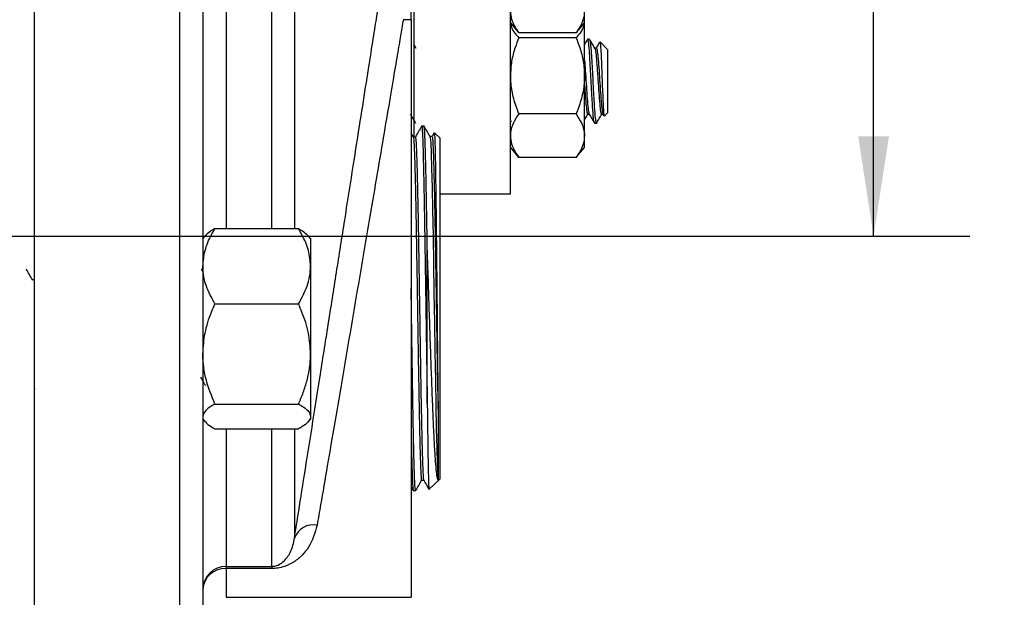
# Model space of a CAD drawing. Units: inches. Extents: x 0.5 to 21.5, y 0.5 to 16.8.
# Drawn here: x 10.3 to 11.6, y 3 to 3.8 of the extents above; entities that cross this region are included whole.
import ezdxf

# ---------------------------------------------------------------- set-up
doc = ezdxf.new("R2010")
doc.units = ezdxf.units.IN
doc.header["$MEASUREMENT"] = 0
doc.layers.add('DEFAULT', color=7, linetype='Continuous')
doc.styles.add('SLDTEXTSTYLE5', font='TXT', dxfattribs={"width": 0.75})
doc.dimstyles.new('SLDDIMSTYLE0', dxfattribs={"dimtxt": 0.125, "dimasz": 0.13, "dimexe": 0, "dimexo": 0.0625, "dimgap": 0.03125, "dimtad": 0, "dimtih": 1, "dimtoh": 1, "dimlfac": 4, "dimrnd": 1e-09, "dimzin": 4, "dimdsep": 46, "dimtxsty": 'SLDTEXTSTYLE5', "dimsah": 1, "dimcen": 0.09, "dimadec": 0, "dimazin": 1, "dimtfac": 1, "dimtofl": 0, "dimtmove": 0, "dimatfit": 3, "dimfxl": 1, "dimfrac": 2, "dimtolj": 1, "dimtzin": 12, "dimarcsym": 0})

# ---------------------------------------------------------------- blocks, each defined once
blk = doc.blocks.new('_D_17')
at = {"layer": 'DEFAULT'}
for p, q in [((11.1532, 4.7408), (11.5498, 4.7408)), ((11.4248, 4.7408), (11.4248, 4.2421)), ((11.4248, 3.4908), (11.4248, 4.0437)), ((10.1138, 3.4908), (11.5498, 3.4908))]:
    blk.add_line(p, q, dxfattribs=at)
for points in [[(11.4248, 4.7408), (11.4048, 4.6108), (11.4448, 4.6108)], [(11.4248, 3.4908), (11.4448, 3.6208), (11.4048, 3.6208)]]:
    blk.add_solid(points, dxfattribs=at)
at = {"layer": 'DEFAULT', "insert": (11.2631, 4.2048), "char_height": 0.125, "attachment_point": 1, "style": 'SLDTEXTSTYLE5'}
blk.add_mtext('5.00', dxfattribs=at)

msp = doc.modelspace()

# ---------------------------------------------------------------- linework, layer by layer
at = {"color": 7, "linetype": 'Continuous', "lineweight": 25}
for p, q in [((10.33567, 6.91268), (10.33567, 3.20505)), ((10.55442, 6.88268), (10.55442, 2.59893)), ((10.82842, 3.76561), (10.82842, 5.04594)), ((10.95342, 3.76561), (10.95342, 5.04594)), ((10.82467, 3.77205), (10.82467, 3.86123)), ((11.04967, 3.768), (11.04967, 3.7832)), ((10.82467, 3.77205), (10.81428, 3.77205)), ((10.82467, 3.77205), (10.82467, 3.02205)), ((10.82842, 3.61991), (10.82842, 3.76561)), ((10.95342, 3.768), (10.96099, 3.75879)), ((10.95342, 3.54594), (10.95342, 3.76561)), ((11.0421, 3.75879), (11.04967, 3.768)), ((11.04967, 3.69913), (11.04967, 3.768)), ((11.03873, 3.75502), (10.96436, 3.75502)), ((11.03873, 3.74862), (10.96436, 3.74862)), ((11.05605, 3.74686), (11.05382, 3.74686)), ((11.05605, 3.74628), (11.05624, 3.74675)), ((10.83112, 3.73456), (10.82842, 3.73918)), ((11.06498, 3.73527), (11.06285, 3.73527)), ((11.07967, 3.73347), (11.06999, 3.74315)), ((11.07967, 3.73347), (11.07967, 3.65101)), ((11.04967, 3.62144), (11.04967, 3.69913)), ((11.03873, 3.64963), (10.96436, 3.64963)), ((11.05381, 3.64921), (11.05588, 3.64921)), ((11.07167, 3.64921), (11.07374, 3.64921)), ((11.07358, 3.64947), (11.07489, 3.64723)), ((11.07544, 3.64678), (11.07967, 3.65101)), ((10.84136, 3.63391), (10.83831, 3.63381)), ((10.95342, 3.64115), (10.95449, 3.6393)), ((11.06275, 3.63761), (11.06628, 3.63761)), ((10.82754, 3.61961), (10.82467, 3.62458)), ((10.83017, 3.61969), (10.82749, 3.61969)), ((10.8519, 3.62037), (10.84923, 3.62037)), ((10.85472, 3.62532), (10.85182, 3.6203)), ((10.86194, 3.61873), (10.85492, 3.62533)), ((10.86194, 3.61873), (10.86194, 3.33886)), ((11.04967, 3.60624), (11.04967, 3.62144)), ((10.95342, 3.60624), (10.96114, 3.59685)), ((11.04195, 3.59685), (11.04967, 3.60624)), ((10.96436, 3.59325), (10.96136, 3.59703)), ((11.03873, 3.59325), (10.96436, 3.59325)), ((11.03873, 3.59325), (11.04173, 3.59703)), ((10.86194, 3.54594), (10.95342, 3.54594)), ((10.55741, 3.4915), (10.55442, 3.48803)), ((10.57004, 3.50077), (10.67854, 3.50077)), ((10.69417, 3.48803), (10.69118, 3.4915)), ((10.69417, 3.48803), (10.69417, 3.45188)), ((10.84565, 3.27362), (10.84565, 3.47471)), ((10.69417, 3.45188), (10.69417, 3.338)), ((10.55442, 3.44471), (10.55246, 3.44809)), ((10.33596, 3.43414), (10.33327, 3.43414)), ((10.57004, 3.40299), (10.67854, 3.40299)), ((10.69417, 3.338), (10.69417, 3.2569)), ((10.86194, 3.33886), (10.86194, 3.17537)), ((10.3362, 3.29284), (10.33661, 3.29354)), ((10.57004, 3.273), (10.67854, 3.273)), ((10.55442, 3.25353), (10.55741, 3.25006)), ((10.69118, 3.25006), (10.69417, 3.25353)), ((10.69417, 3.2569), (10.69417, 3.25353)), ((10.57004, 3.24079), (10.67854, 3.24079)), ((10.33567, 3.20505), (10.33567, 2.56893)), ((10.83832, 3.17407), (10.84099, 3.17407)), ((10.84799, 3.16226), (10.86194, 3.17537)), ((10.82467, 3.16536), (10.8274, 3.16062)), ((10.82744, 3.16063), (10.83049, 3.16053)), ((10.58442, 3.0622), (10.6438, 3.0622)), ((10.58442, 3.0622), (10.58442, 3.05937)), ((10.6438, 3.05937), (10.58442, 3.05937)), ((10.6438, 3.0622), (10.6438, 3.05937)), ((10.58442, 3.02205), (10.82467, 3.02205))]:
    msp.add_line(p, q, dxfattribs=at)
at = {"color": 8, "linetype": 'Continuous', "lineweight": 25}
for p, q in [((10.52442, 2.56893), (10.52442, 6.91268)), ((10.58442, 4.56774), (10.58442, 3.50077)), ((10.6438, 3.50077), (10.6438, 4.56774)), ((10.67323, 4.47381), (10.67323, 3.50077)), ((10.58442, 3.24079), (10.58442, 3.0622)), ((10.6438, 3.0622), (10.6438, 3.24079)), ((10.67323, 3.24079), (10.67323, 3.09906)), ((10.58442, 3.05937), (10.58442, 3.02205))]:
    msp.add_line(p, q, dxfattribs=at)
at = {"color": 7, "linetype": 'Continuous', "lineweight": 25, "flags": 128}
msp.add_lwpolyline([(10.84927, 3.61949), (10.84953, 3.61926), (10.85013, 3.61214), (10.85073, 3.59864), (10.85132, 3.57914), (10.85192, 3.55423), (10.85252, 3.52465), (10.85311, 3.49128), (10.85371, 3.45511), (10.85431, 3.4172), (10.8549, 3.37869), (10.8555, 3.34071), (10.8561, 3.30441), (10.8567, 3.27085), (10.85729, 3.24103), (10.85789, 3.21584), (10.85849, 3.19603), (10.85917, 3.18075), (10.85985, 3.1738), (10.85985, 3.1738)], dxfattribs=at)
at = {"color": 7, "linetype": 'Continuous', "lineweight": 25}
for centre, radius, start, end in [((10.698, 3.0898), 0.02645, 79.85033, 159.49092), ((10.58434, 3.03228), 0.02992, 89.84896, 179.84816), ((10.583, 3.03078), 0.02862, 87.15954, 176.84532)]:
    msp.add_arc(centre, radius, start, end, dxfattribs=at)
for points, knots in [([(10.67323, 3.09906), (10.67471, 3.10837), (10.67865, 3.13323), (10.68619, 3.18077), (10.69581, 3.24145), (10.70625, 3.30743), (10.71698, 3.37532), (10.72789, 3.44443), (10.73843, 3.51134), (10.74854, 3.57553), (10.75772, 3.63392), (10.76594, 3.68626), (10.77279, 3.72987), (10.77835, 3.76533), (10.78069, 3.78022), (10.78186, 3.7877)], [0, 0, 0, 0, 0.04754, 0.1269626, 0.2087355, 0.2882623, 0.3701038, 0.449127, 0.5304098, 0.6085604, 0.6889207, 0.7662084, 0.8456807, 0.9224732, 1, 1, 1, 1]), ([(10.95342, 3.7832), (10.95374, 3.77972), (10.9544, 3.77265), (10.95877, 3.76323), (10.9627, 3.75746), (10.96436, 3.75502)], [0, 0, 0, 0, 0.3599396, 0.7295072, 1, 1, 1, 1]), ([(11.04967, 3.7832), (11.04934, 3.77972), (11.04869, 3.77265), (11.04432, 3.76323), (11.04039, 3.75746), (11.03873, 3.75502)], [0, 0, 0, 0, 0.35993956, 0.72950724, 1, 1, 1, 1]), ([(10.95393, 3.76737), (10.95418, 3.76559), (10.95479, 3.76111), (10.95879, 3.75483), (10.9627, 3.75046), (10.96436, 3.74862)], [0, 0, 0, 0, 0.2755519, 0.6938446, 1, 1, 1, 1]), ([(10.96102, 3.75901), (10.96137, 3.75849), (10.96228, 3.75713), (10.96356, 3.75583), (10.96436, 3.75502)], [0, 0, 0, 0, 0.3787909, 1, 1, 1, 1]), ([(11.04915, 3.76737), (11.04891, 3.76559), (11.04829, 3.76111), (11.0443, 3.75483), (11.04038, 3.75046), (11.03873, 3.74862)], [0, 0, 0, 0, 0.2755519, 0.6938446, 1, 1, 1, 1]), ([(11.04206, 3.75901), (11.04172, 3.75849), (11.04081, 3.75713), (11.03953, 3.75583), (11.03873, 3.75502)], [0, 0, 0, 0, 0.3787909, 1, 1, 1, 1]), ([(10.96436, 3.74862), (10.96273, 3.74443), (10.95888, 3.73449), (10.95445, 3.71796), (10.95377, 3.70545), (10.95342, 3.69913)], [0, 0, 0, 0, 0.2641633, 0.6277993, 1, 1, 1, 1]), ([(11.03873, 3.74862), (11.04035, 3.74443), (11.04421, 3.73449), (11.04864, 3.71796), (11.04932, 3.70545), (11.04967, 3.69913)], [0, 0, 0, 0, 0.2641633, 0.6277993, 1, 1, 1, 1]), ([(11.05356, 3.74664), (11.05243, 3.7447), (11.05113, 3.74246), (11.04983, 3.74023), (11.04967, 3.73994)], [0, 0, 0, 0, 0.8723981, 1, 1, 1, 1]), ([(11.06248, 3.63885), (11.06226, 3.63914), (11.06166, 3.63992), (11.06069, 3.65033), (11.05959, 3.6674), (11.05845, 3.68861), (11.05735, 3.71022), (11.05624, 3.72933), (11.0551, 3.74202), (11.05431, 3.74775), (11.05388, 3.74647), (11.05382, 3.74628)], [0, 0, 0, 0, 0.0772838, 0.2062634, 0.3345279, 0.4639024, 0.5924067, 0.7209111, 0.8502855, 0.97855, 1, 1, 1, 1]), ([(11.06326, 3.73456), (11.06214, 3.73648), (11.0599, 3.74032), (11.05765, 3.74417), (11.05653, 3.74609)], [0, 0, 0, 0, 0.4999322, 1, 1, 1, 1]), ([(11.05653, 3.74529), (11.0568, 3.74442), (11.05707, 3.74354), (11.05772, 3.73806), (11.05848, 3.72913), (11.05958, 3.71023), (11.06069, 3.68859), (11.06182, 3.66742), (11.06292, 3.65025), (11.06398, 3.63926), (11.06467, 3.63853), (11.06498, 3.6382)], [0, 0, 0, 0, 0.09666367, 0.09765393, 0.22988685, 0.36123472, 0.49306443, 0.62578682, 0.75737041, 0.88968776, 1, 1, 1, 1]), ([(11.06326, 3.73406), (11.06337, 3.73389), (11.06364, 3.73349), (11.06425, 3.72956), (11.06517, 3.72141), (11.06628, 3.70642), (11.06738, 3.68937), (11.06852, 3.67269), (11.06962, 3.65917), (11.07068, 3.65051), (11.07136, 3.64993), (11.07168, 3.64967)], [0, 0, 0, 0, 0.0417552, 0.0936706, 0.2268345, 0.3590996, 0.4913648, 0.6245286, 0.756546, 0.8893021, 1, 1, 1, 1]), ([(11.06919, 3.74282), (11.0688, 3.74214), (11.06734, 3.73963), (11.06588, 3.73711), (11.06481, 3.73527)], [0, 0, 0, 0, 0.2671904, 1, 1, 1, 1]), ([(11.06498, 3.7348), (11.06504, 3.73495), (11.06547, 3.73597), (11.06626, 3.73145), (11.0674, 3.72146), (11.06851, 3.7064), (11.06961, 3.68938), (11.07075, 3.67267), (11.07185, 3.65925), (11.07281, 3.65112), (11.07339, 3.6505), (11.0736, 3.65028)], [0, 0, 0, 0, 0.0218344, 0.150791, 0.2808675, 0.4100661, 0.5392647, 0.6693412, 0.7982978, 0.927976, 1, 1, 1, 1]), ([(11.0697, 3.74286), (11.06975, 3.74298), (11.07001, 3.74355), (11.07046, 3.7387), (11.07109, 3.72873), (11.07169, 3.71441), (11.07232, 3.698), (11.07292, 3.68133), (11.07355, 3.66628), (11.07416, 3.65473), (11.07476, 3.64747), (11.07516, 3.64706), (11.07536, 3.64687)], [0, 0, 0, 0, 0.0300864, 0.143759, 0.2565299, 0.3677052, 0.4775525, 0.5862347, 0.6931561, 0.7993495, 0.9033437, 1, 1, 1, 1]), ([(11.04967, 3.71893), (11.05, 3.7148), (11.05069, 3.706), (11.05176, 3.68931), (11.0529, 3.67269), (11.05399, 3.65924), (11.05495, 3.65112), (11.05553, 3.6505), (11.05574, 3.65028)], [0, 0, 0, 0, 0.162468, 0.3458919, 0.5305621, 0.7136424, 0.8977471, 1, 1, 1, 1]), ([(10.95342, 3.69913), (10.95345, 3.69739), (10.95357, 3.68914), (10.95582, 3.67426), (10.96034, 3.65964), (10.9636, 3.65153), (10.96436, 3.64963)], [0, 0, 0, 0, 0.1019412, 0.4858057, 0.8798737, 1, 1, 1, 1]), ([(11.04967, 3.69913), (11.04964, 3.69739), (11.04951, 3.68914), (11.04726, 3.67426), (11.04275, 3.65964), (11.03949, 3.65153), (11.03873, 3.64963)], [0, 0, 0, 0, 0.1019412, 0.4858057, 0.8798737, 1, 1, 1, 1]), ([(11.04967, 3.68744), (11.05, 3.68253), (11.05071, 3.67208), (11.05176, 3.65918), (11.05282, 3.65051), (11.05351, 3.64993), (11.05382, 3.64967)], [0, 0, 0, 0, 0.2368825, 0.505198, 0.7750148, 1, 1, 1, 1]), ([(10.82358, 3.64947), (10.82471, 3.64754), (10.82696, 3.64366), (10.82922, 3.63978), (10.83034, 3.63783)], [0, 0, 0, 0, 0.49983, 1, 1, 1, 1]), ([(10.96436, 3.64963), (10.96181, 3.64578), (10.95666, 3.63799), (10.95368, 3.62837), (10.95347, 3.6228), (10.95342, 3.62144)], [0, 0, 0, 0, 0.42473558, 0.85943956, 1, 1, 1, 1]), ([(11.03873, 3.64963), (11.04128, 3.64578), (11.04642, 3.63799), (11.0494, 3.62837), (11.04962, 3.6228), (11.04967, 3.62144)], [0, 0, 0, 0, 0.4247356, 0.8594396, 1, 1, 1, 1]), ([(11.04967, 3.64179), (11.05002, 3.64239), (11.05149, 3.64494), (11.05297, 3.64748), (11.0541, 3.64942)], [0, 0, 0, 0, 0.2368917, 1, 1, 1, 1]), ([(11.05573, 3.64947), (11.05685, 3.64754), (11.05911, 3.64366), (11.06136, 3.63978), (11.06248, 3.63783)], [0, 0, 0, 0, 0.49983, 1, 1, 1, 1]), ([(11.06519, 3.63777), (11.06632, 3.63971), (11.06857, 3.6436), (11.07083, 3.64748), (11.07196, 3.64942)], [0, 0, 0, 0, 0.5002203, 1, 1, 1, 1]), ([(10.83827, 3.63381), (10.8369, 3.63144), (10.83419, 3.62674), (10.83147, 3.62203), (10.83012, 3.61969)], [0, 0, 0, 0, 0.5033971, 1, 1, 1, 1]), ([(10.83832, 3.63362), (10.83838, 3.63364), (10.83853, 3.63368), (10.83879, 3.63184), (10.83908, 3.62834), (10.83946, 3.62155), (10.83984, 3.6118), (10.84022, 3.5992), (10.8406, 3.58481), (10.84097, 3.56782), (10.84135, 3.54849), (10.84164, 3.53282), (10.84193, 3.51607), (10.84222, 3.49826), (10.84252, 3.47977), (10.84281, 3.46082), (10.8431, 3.44147), (10.84339, 3.42157), (10.84369, 3.40153), (10.84398, 3.38161), (10.84427, 3.36184), (10.84456, 3.34208), (10.84489, 3.32046), (10.84525, 3.29724), (10.84551, 3.28153), (10.84565, 3.27362)], [0, 0, 0, 0, 0.0245488, 0.0647664, 0.1052797, 0.1432825, 0.2205048, 0.25981, 0.2978128, 0.3750346, 0.4143394, 0.4534483, 0.4928287, 0.5330653, 0.5735977, 0.612712, 0.6520979, 0.6923401, 0.7328781, 0.771998, 0.8113895, 0.8516373, 0.892181, 0.9457385, 1, 1, 1, 1]), ([(10.84565, 3.47471), (10.84557, 3.47983), (10.84541, 3.49009), (10.84517, 3.50492), (10.84485, 3.52414), (10.84452, 3.54229), (10.84421, 3.55883), (10.84389, 3.57414), (10.84357, 3.58775), (10.84324, 3.60022), (10.84297, 3.60921), (10.84268, 3.61734), (10.84239, 3.624), (10.8421, 3.62901), (10.8418, 3.63226), (10.84156, 3.63386), (10.84142, 3.63374), (10.84137, 3.6337)], [0, 0, 0, 0, 0.0558534, 0.1119753, 0.1678288, 0.2808373, 0.3380776, 0.3924861, 0.5025047, 0.5581928, 0.6251762, 0.6926247, 0.76154, 0.8309622, 0.8979438, 0.9653906, 1, 1, 1, 1]), ([(10.84927, 3.6203), (10.84796, 3.62257), (10.84534, 3.62712), (10.84271, 3.63166), (10.8414, 3.63393)], [0, 0, 0, 0, 0.4999962, 1, 1, 1, 1]), ([(10.82754, 3.61915), (10.82771, 3.61859), (10.82807, 3.61736), (10.82864, 3.60756), (10.82923, 3.59162), (10.82983, 3.5697), (10.83043, 3.54271), (10.83103, 3.51137), (10.83162, 3.47664), (10.83222, 3.43954), (10.83282, 3.40117), (10.83341, 3.36267), (10.83401, 3.32518), (10.83461, 3.28983), (10.8352, 3.25765), (10.8358, 3.22959), (10.8364, 3.20655), (10.837, 3.18901), (10.83759, 3.17821), (10.83803, 3.17348), (10.83827, 3.17446), (10.83832, 3.17463)], [0, 0, 0, 0, 0.0460948, 0.1014738, 0.1568577, 0.2122456, 0.2676387, 0.3230364, 0.3784381, 0.4338452, 0.4892566, 0.5446723, 0.6000933, 0.6555184, 0.7109481, 0.7663829, 0.8218217, 0.8772655, 0.9327141, 0.9881667, 1, 1, 1, 1]), ([(10.83017, 3.61966), (10.83036, 3.61904), (10.83076, 3.61778), (10.83136, 3.6076), (10.83195, 3.59161), (10.83255, 3.5697), (10.83315, 3.54271), (10.83374, 3.51137), (10.83434, 3.47664), (10.83494, 3.43954), (10.83553, 3.40117), (10.83613, 3.36267), (10.83673, 3.32518), (10.83732, 3.28983), (10.83792, 3.25765), (10.83852, 3.22959), (10.83912, 3.20656), (10.83971, 3.18898), (10.84031, 3.17831), (10.84072, 3.17356), (10.84093, 3.1743), (10.84095, 3.17435)], [0, 0, 0, 0, 0.054828, 0.1101683, 0.1655137, 0.220863, 0.2762174, 0.3315765, 0.3869396, 0.4423079, 0.4976808, 0.5530578, 0.6084401, 0.6638266, 0.7192176, 0.7746138, 0.8300139, 0.8854191, 0.940829, 0.9962429, 1, 1, 1, 1]), ([(10.8519, 3.61956), (10.85202, 3.61966), (10.85233, 3.61994), (10.85285, 3.61303), (10.85344, 3.59969), (10.85404, 3.58003), (10.85464, 3.55502), (10.85523, 3.52529), (10.85583, 3.49175), (10.85643, 3.45539), (10.85703, 3.4173), (10.85762, 3.3786), (10.85822, 3.34042), (10.85882, 3.304), (10.85939, 3.27147), (10.85976, 3.25314), (10.85993, 3.2446)], [0, 0, 0, 0, 0.04324844, 0.11753745, 0.19183321, 0.2661342, 0.34044205, 0.41475623, 0.48907568, 0.56340224, 0.63773478, 0.71207289, 0.7864181, 0.86076888, 0.93512578, 1, 1, 1, 1]), ([(10.85482, 3.62522), (10.85486, 3.62521), (10.85495, 3.6252), (10.85517, 3.62269), (10.85542, 3.61704), (10.85567, 3.60813), (10.85592, 3.59726), (10.85617, 3.58349), (10.85641, 3.56723), (10.85666, 3.54962), (10.8569, 3.52997), (10.85714, 3.50863), (10.85739, 3.48628), (10.85763, 3.46261), (10.85788, 3.43809), (10.85813, 3.41302), (10.85837, 3.38749), (10.85862, 3.3623), (10.85887, 3.33749), (10.85912, 3.31344), (10.85935, 3.29208), (10.85956, 3.27428), (10.85975, 3.25876), (10.85989, 3.24816), (10.85993, 3.2446)], [0, 0, 0, 0, 0.021188, 0.0573098, 0.130786, 0.1682306, 0.2042515, 0.2775246, 0.3148656, 0.3500042, 0.42143, 0.4577984, 0.4929373, 0.5643695, 0.6007459, 0.6364273, 0.7090076, 0.7459957, 0.7815777, 0.8539578, 0.8908438, 0.9178614, 0.9724228, 1, 1, 1, 1]), ([(10.95342, 3.62144), (10.95374, 3.61796), (10.9544, 3.61089), (10.95877, 3.60147), (10.9627, 3.59569), (10.96436, 3.59325)], [0, 0, 0, 0, 0.3599396, 0.7295072, 1, 1, 1, 1]), ([(11.04967, 3.62144), (11.04934, 3.61796), (11.04869, 3.61089), (11.04432, 3.60147), (11.04039, 3.59569), (11.03873, 3.59325)], [0, 0, 0, 0, 0.3599396, 0.7295072, 1, 1, 1, 1]), ([(10.55442, 3.45188), (10.55501, 3.45873), (10.55623, 3.47268), (10.56324, 3.48888), (10.56851, 3.4981), (10.57004, 3.50077)], [0, 0, 0, 0, 0.4066349, 0.8279722, 1, 1, 1, 1]), ([(10.57004, 3.50077), (10.56767, 3.49941), (10.56238, 3.49638), (10.55924, 3.49318), (10.55752, 3.49142)], [0, 0, 0, 0, 0.449158, 1, 1, 1, 1]), ([(10.69417, 3.45188), (10.69357, 3.45873), (10.69236, 3.47268), (10.68535, 3.48888), (10.68007, 3.4981), (10.67854, 3.50077)], [0, 0, 0, 0, 0.4066349, 0.8279722, 1, 1, 1, 1]), ([(10.67854, 3.50077), (10.68092, 3.49941), (10.68621, 3.49638), (10.68935, 3.49318), (10.69107, 3.49142)], [0, 0, 0, 0, 0.449158, 1, 1, 1, 1]), ([(10.85985, 3.1738), (10.85947, 3.17457), (10.85873, 3.17611), (10.85759, 3.18448), (10.85642, 3.19774), (10.85518, 3.21696), (10.8539, 3.24206), (10.85261, 3.27197), (10.85133, 3.30543), (10.85004, 3.34206), (10.84877, 3.38033), (10.84747, 3.41973), (10.84644, 3.4513), (10.84583, 3.46937), (10.84565, 3.47471)], [0, 0, 0, 0, 0.0771946, 0.154386, 0.2332727, 0.3216066, 0.4124576, 0.501642, 0.5933598, 0.6834324, 0.7760599, 0.8671021, 0.9607301, 1, 1, 1, 1]), ([(10.57004, 3.40299), (10.56594, 3.4106), (10.55758, 3.42609), (10.55445, 3.44299), (10.55442, 3.45166), (10.55442, 3.45188)], [0, 0, 0, 0, 0.4845461, 0.9867483, 1, 1, 1, 1]), ([(10.67854, 3.40299), (10.68265, 3.4106), (10.69101, 3.42609), (10.69414, 3.44299), (10.69417, 3.45166), (10.69417, 3.45188)], [0, 0, 0, 0, 0.4845461, 0.9867483, 1, 1, 1, 1]), ([(10.33357, 3.43364), (10.33213, 3.43611), (10.32934, 3.44092), (10.32655, 3.44574), (10.32519, 3.44809)], [0, 0, 0, 0, 0.5127932, 1, 1, 1, 1]), ([(10.8305, 3.1607), (10.83047, 3.16065), (10.83035, 3.16043), (10.83003, 3.16223), (10.82964, 3.16712), (10.82925, 3.1755), (10.82886, 3.18593), (10.82847, 3.19942), (10.82808, 3.21566), (10.82769, 3.2336), (10.82731, 3.25397), (10.82691, 3.27626), (10.82653, 3.2997), (10.82614, 3.32464), (10.82575, 3.35048), (10.82536, 3.37674), (10.825, 3.40138), (10.82474, 3.41922), (10.82467, 3.42386)], [0, 0, 0, 0, 0.0141806, 0.0634111, 0.1635452, 0.2145687, 0.2637911, 0.363909, 0.4149241, 0.4641383, 0.5642391, 0.6152455, 0.6644529, 0.7645401, 0.8155396, 0.8647398, 0.9648124, 1, 1, 1, 1]), ([(10.55442, 3.338), (10.55501, 3.3471), (10.55623, 3.36564), (10.56324, 3.38718), (10.56851, 3.39944), (10.57004, 3.40299)], [0, 0, 0, 0, 0.4066349, 0.8279722, 1, 1, 1, 1]), ([(10.69417, 3.338), (10.69357, 3.3471), (10.69236, 3.36564), (10.68535, 3.38718), (10.68007, 3.39944), (10.67854, 3.40299)], [0, 0, 0, 0, 0.4066349, 0.8279722, 1, 1, 1, 1]), ([(10.57004, 3.273), (10.56594, 3.28312), (10.55758, 3.3037), (10.55445, 3.32618), (10.55442, 3.3377), (10.55442, 3.338)], [0, 0, 0, 0, 0.4845461, 0.9867483, 1, 1, 1, 1]), ([(10.67854, 3.273), (10.68068, 3.27801), (10.68496, 3.28804), (10.6899, 3.3038), (10.69328, 3.32019), (10.69415, 3.33174), (10.69417, 3.3377), (10.69417, 3.338)], [0, 0, 0, 0, 0.2414315, 0.4843064, 0.7337935, 0.9867655, 1, 1, 1, 1]), ([(10.55153, 3.30771), (10.55296, 3.30524), (10.555, 3.30173), (10.55703, 3.29821), (10.55764, 3.29716)], [0, 0, 0, 0, 0.70166491, 1, 1, 1, 1]), ([(10.57004, 3.273), (10.56772, 3.27164), (10.56223, 3.26841), (10.5559, 3.26304), (10.55492, 3.25896), (10.55442, 3.2569)], [0, 0, 0, 0, 0.2654447, 0.6280732, 1, 1, 1, 1]), ([(10.67854, 3.273), (10.68087, 3.27164), (10.68636, 3.26841), (10.69269, 3.26304), (10.69367, 3.25896), (10.69417, 3.2569)], [0, 0, 0, 0, 0.2654447, 0.6280732, 1, 1, 1, 1]), ([(10.84565, 3.27362), (10.84571, 3.26829), (10.84582, 3.2576), (10.846, 3.24273), (10.84624, 3.22404), (10.84648, 3.20749), (10.84673, 3.19352), (10.84691, 3.18439), (10.8471, 3.17668), (10.84728, 3.17049), (10.84747, 3.16593), (10.84766, 3.16319), (10.8478, 3.162), (10.84788, 3.16229), (10.8479, 3.16236)], [0, 0, 0, 0, 0.0791442, 0.1588096, 0.2379539, 0.398792, 0.4806695, 0.5618072, 0.6435108, 0.7270026, 0.8111126, 0.8920135, 0.9734796, 1, 1, 1, 1]), ([(10.55751, 3.25012), (10.55758, 3.24998), (10.55871, 3.24775), (10.5635, 3.24463), (10.56843, 3.24174), (10.57004, 3.24079)], [0, 0, 0, 0, 0.0435031, 0.6867985, 1, 1, 1, 1]), ([(10.69417, 3.2569), (10.69415, 3.25653), (10.69404, 3.25411), (10.69147, 3.2496), (10.68522, 3.24463), (10.68019, 3.24174), (10.67854, 3.24079)], [0, 0, 0, 0, 0.0669214, 0.4358368, 0.8152668, 1, 1, 1, 1]), ([(10.82467, 3.23321), (10.82471, 3.2312), (10.82485, 3.22402), (10.82508, 3.21383), (10.82546, 3.19774), (10.82586, 3.1846), (10.82624, 3.17451), (10.82663, 3.16648), (10.82702, 3.16196), (10.82733, 3.16041), (10.82744, 3.16068), (10.82745, 3.1607)], [0, 0, 0, 0, 0.0415345, 0.1485284, 0.2517644, 0.4617427, 0.5687362, 0.6719891, 0.882002, 0.989013, 1, 1, 1, 1]), ([(10.85993, 3.2446), (10.85993, 3.24329), (10.85993, 3.2367), (10.85992, 3.22211), (10.8599, 3.20325), (10.85988, 3.18761), (10.85986, 3.17732), (10.85985, 3.17499), (10.85985, 3.1738)], [0, 0, 0, 0, 0.0319935, 0.160111, 0.3789956, 0.6042426, 0.7998715, 1, 1, 1, 1]), ([(10.83053, 3.16051), (10.83184, 3.16279), (10.83447, 3.16733), (10.83709, 3.17187), (10.8384, 3.17414)], [0, 0, 0, 0, 0.5000041, 1, 1, 1, 1]), ([(10.84095, 3.17414), (10.84232, 3.17177), (10.84461, 3.1678), (10.84691, 3.16382), (10.84783, 3.16222)], [0, 0, 0, 0, 0.5961578, 1, 1, 1, 1]), ([(10.70266, 3.11583), (10.69974, 3.10572), (10.69558, 3.09134), (10.68374, 3.07666), (10.67373, 3.06819), (10.6629, 3.06262), (10.65245, 3.05979), (10.64645, 3.0595), (10.6438, 3.05937)], [0, 0, 0, 0, 0.3865708, 0.5500843, 0.7131985, 0.8565255, 0.9365349, 1, 1, 1, 1]), ([(10.6438, 3.0622), (10.64447, 3.06222), (10.64587, 3.06226), (10.64903, 3.06279), (10.65389, 3.06457), (10.66142, 3.06999), (10.66718, 3.07847), (10.67148, 3.08917), (10.67267, 3.09589), (10.67323, 3.09906)], [0, 0, 0, 0, 0.0185586, 0.0387365, 0.0993358, 0.2326094, 0.5757008, 0.7998783, 1, 1, 1, 1])]:
    msp.add_open_spline(points, degree=3, knots=knots, dxfattribs=at)
at = {"color": 8, "linetype": 'Continuous', "lineweight": 25}
msp.add_open_spline([(10.81428, 3.77107), (10.81424, 3.77087), (10.81416, 3.77041), (10.812, 3.7576), (10.80813, 3.73476), (10.80265, 3.70242), (10.79572, 3.66155), (10.78753, 3.61329), (10.77827, 3.55878), (10.76819, 3.49947), (10.75756, 3.43703), (10.74667, 3.37312), (10.73585, 3.30977), (10.72541, 3.24869), (10.71572, 3.19207), (10.70814, 3.14779), (10.70414, 3.12448), (10.70266, 3.11583)], degree=3, knots=[0, 0, 0, 0, 0.05156312, 0.12000161, 0.18837517, 0.25675226, 0.32559888, 0.39444992, 0.46410855, 0.53377069, 0.60424371, 0.67471776, 0.74565401, 0.81658815, 0.88741614, 0.95823966, 1, 1, 1, 1], dxfattribs=at)

# ---------------------------------------------------------------- dimensions: what is measured, and where the dimension line sits
at = {"layer": 'DEFAULT'}
dim = msp.add_linear_dim(base=(11.42475, 4.7408), p1=(10.06379, 3.4908), p2=(11.10321, 4.7408), angle=90, dimstyle='SLDDIMSTYLE0', dxfattribs=at)
dim.commit()
dim.dimension.update_dxf_attribs({"geometry": '_D_17', "text_midpoint": (11.42475, 4.14289), "dimtype": 160})

doc.saveas('drawing.dxf')
